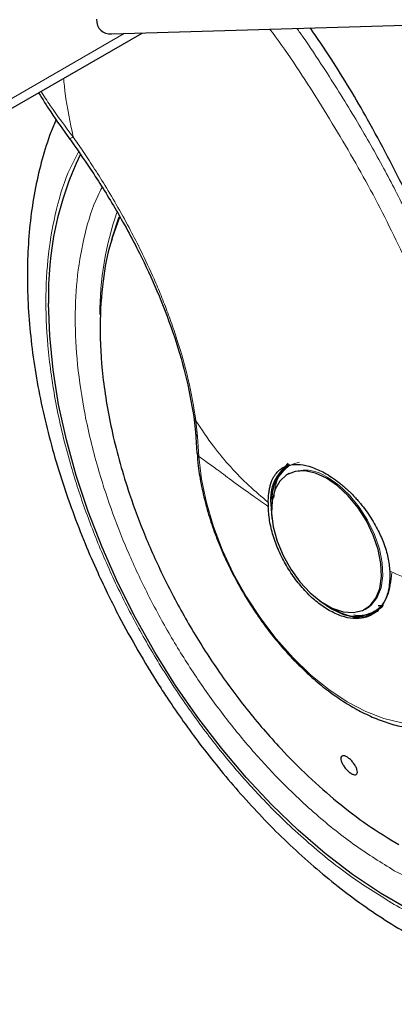
# Model space of a CAD drawing. Units: millimetres. Extents: x 0 to 210, y 0 to 297.
# Drawn here: x 180 to 182, y 99 to 104 of the extents above; entities that cross this region are included whole.
import ezdxf

# ---------------------------------------------------------------- set-up
doc = ezdxf.new("R2010")
doc.units = ezdxf.units.MM

msp = doc.modelspace()

# ---------------------------------------------------------------- linework, layer by layer
at = {"color": 7, "linetype": 'Continuous', "lineweight": 25}
for p, q in [((180.31476, 103.94552), (182.9818, 104.02622)), ((160.58674, 92.46503), (180.48248, 103.9506)), ((180.76728, 101.82988), (180.77615, 101.74508)), ((180.77613, 101.74522), (180.78416, 101.62838)), ((181.28728, 101.57264), (181.26781, 101.55099)), ((181.29151, 101.51503), (181.28513, 101.51135)), ((181.1781, 101.35569), (181.17826, 101.33429)), ((181.7151, 100.76655), (181.72148, 100.77023)), ((181.72148, 100.77023), (181.73308, 100.77769)), ((181.76622, 100.74988), (181.77683, 100.756)), ((181.78566, 100.78534), (181.80442, 100.78644))]:
    msp.add_line(p, q, dxfattribs=at)
at = {"color": 8, "linetype": 'Continuous', "lineweight": 18}
for p, q in [((180.38199, 103.94755), (160.58674, 92.52)), ((180.3583, 102.93272), (180.3157, 102.81269)), ((180.78723, 101.71958), (180.77853, 101.80741)), ((180.7939, 101.61016), (180.78723, 101.71958))]:
    msp.add_line(p, q, dxfattribs=at)
at = {"color": 7, "linetype": 'Continuous', "lineweight": 25, "flags": 128}
for points in [[(180.35222, 102.9319), (180.31365, 102.814), (180.30228, 102.77036)], [(181.95106, 99.10765), (181.79731, 99.1964), (181.64406, 99.29916), (181.4923, 99.41525), (181.34302, 99.54392), (181.19718, 99.68433), (181.05573, 99.83558), (180.9196, 99.99668), (180.78965, 100.16659), (180.66673, 100.34421), (180.55165, 100.52838), (180.44514, 100.71791), (180.3479, 100.91157), (180.26056, 101.10811), (180.18369, 101.30625), (180.11778, 101.5047), (180.06325, 101.70218), (180.02048, 101.89741), (179.98972, 102.08912), (179.97119, 102.27607), (179.965, 102.45705)], [(181.95106, 99.10765), (181.79731, 99.1964), (181.64406, 99.29916), (181.4923, 99.41525), (181.34302, 99.54392), (181.19718, 99.68433), (181.05573, 99.83558), (180.9196, 99.99668), (180.78965, 100.16659), (180.66673, 100.34421), (180.55165, 100.52838), (180.44514, 100.71791), (180.3479, 100.91157), (180.26056, 101.10811), (180.18369, 101.30625), (180.11778, 101.5047), (180.06325, 101.70218), (180.02048, 101.89741), (179.98972, 102.08912), (179.97119, 102.27607), (179.965, 102.45705)], [(181.50011, 101.49006), (181.43891, 101.51821), (181.38021, 101.53083), (181.32642, 101.5274), (181.27974, 101.50807), (181.24208, 101.47363), (181.21498, 101.42549), (181.19956, 101.36562), (181.19645, 101.29647), (181.20576, 101.22087), (181.22713, 101.14191), (181.25967, 101.06283), (181.30206, 100.98687), (181.35255, 100.91714), (181.40909, 100.85648), (181.46935, 100.8074), (181.53087, 100.77188), (181.59114, 100.75139), (181.64767, 100.74677), (181.69817, 100.7582), (181.74055, 100.78523), (181.7731, 100.82673), (181.79446, 100.88102), (181.80378, 100.94586), (181.80066, 101.01861), (181.78524, 101.09629), (181.75815, 101.17571), (181.72049, 101.25363), (181.67381, 101.32686), (181.62002, 101.39239), (181.56132, 101.44754), (181.50011, 101.49006)], [(181.19183, 101.34877), (181.19829, 101.26938), (181.1987, 101.2668)], [(181.4601, 100.81399), (181.46218, 100.8123), (181.52771, 100.76702), (181.59323, 100.73665), (181.65624, 100.72234), (181.71431, 100.72466), (181.76519, 100.7435)], [(181.7337, 100.73449), (181.77866, 100.75207), (181.78443, 100.75556)], [(181.77683, 100.756), (181.77685, 100.75601), (181.81101, 100.78255)]]:
    msp.add_lwpolyline(points, dxfattribs=at)
at = {"color": 8, "linetype": 'Continuous', "lineweight": 18, "flags": 128}
for points in [[(181.91536, 100.13839), (181.81729, 100.16144), (181.7164, 100.20015), (181.61421, 100.25396), (181.51223, 100.32207), (181.41198, 100.40346), (181.31497, 100.49691), (181.22262, 100.60103), (181.13633, 100.71428), (181.05738, 100.83496), (180.98693, 100.96128), (180.92605, 101.09135), (180.87564, 101.22323), (180.83645, 101.35497), (180.80907, 101.48459), (180.7939, 101.61016)], [(181.73308, 100.77769), (181.74693, 100.78891), (181.77948, 100.83041), (181.80084, 100.8847), (181.81016, 100.94955), (181.80704, 101.0223), (181.79162, 101.09997), (181.76453, 101.1794), (181.72687, 101.25732), (181.68019, 101.33054), (181.6264, 101.39607), (181.5677, 101.45122), (181.50649, 101.49374)]]:
    msp.add_lwpolyline(points, dxfattribs=at)
at = {"color": 7, "linetype": 'Continuous', "lineweight": 25}
for centre, radius, start, end in [((181.7308, 102.50985), 1.76659, 154.21973, 181.71269), ((181.42458, 101.37447), 0.23416, 125.01333, 186.29885), ((181.42689, 101.37635), 0.22861, 124.848, 184.55547), ((181.66433, 100.93042), 0.20384, 233.50054, 317.2691)]:
    msp.add_arc(centre, radius, start, end, dxfattribs=at)
at = {"color": 8, "linetype": 'Continuous', "lineweight": 18}
for centre, radius, start, end in [((181.96115, 102.39696), 1.71368, 160.89358, 180.08969), ((181.38122, 101.32081), 0.21354, 54.07986, 115.90428)]:
    msp.add_arc(centre, radius, start, end, dxfattribs=at)
at = {"color": 7, "linetype": 'Continuous', "lineweight": 25}
msp.add_ellipse((180.43017, 104.1491), major_axis=(0.1776, 0.18305), ratio=0.5024577, start_param=2.6637343, end_param=3.619451, dxfattribs=at)
at = {"color": 8, "linetype": 'Continuous', "lineweight": 18}
for points, knots in [([(181.18681, 103.97191), (181.19155, 103.96564), (181.28838, 103.83778), (181.45916, 103.57384), (181.69377, 103.18301), (181.90026, 102.78215), (182.07885, 102.37711), (182.22684, 101.9708), (182.34172, 101.56741), (182.42521, 101.16939), (182.45115, 100.91328), (182.46413, 100.78522)], [0, 0, 0, 0, 0.0063989, 0.130604, 0.2548024, 0.3789961, 0.5031881, 0.6273803, 0.7515778, 0.8757831, 1, 1, 1, 1]), ([(181.33654, 103.97644), (181.34802, 103.96015), (181.39832, 103.88883), (181.50536, 103.72734), (181.64973, 103.49683), (181.79807, 103.238), (181.92607, 102.99427), (182.03636, 102.76505), (182.12976, 102.5532), (182.21803, 102.33431), (182.30049, 102.10652), (182.37591, 101.86837), (182.43822, 101.63942), (182.48439, 101.437), (182.51818, 101.2589), (182.54255, 101.10276), (182.56166, 100.94986), (182.56982, 100.85012), (182.57387, 100.80053)], [0, 0, 0, 0, 0.0162966, 0.0713529, 0.158431, 0.2391373, 0.3171045, 0.3869265, 0.4522451, 0.5130605, 0.5889034, 0.6623217, 0.7333167, 0.8018902, 0.852222, 0.902017, 0.951276, 1, 1, 1, 1]), ([(180.04776, 103.69964), (180.05051, 103.67231), (180.06127, 103.56514), (180.08375, 103.45686), (180.1005, 103.3762)], [0, 0, 0, 0, 0.2550012, 1, 1, 1, 1]), ([(180.1005, 103.3762), (180.05742, 103.43362), (179.99549, 103.51617), (179.94003, 103.60168), (179.92315, 103.6277)], [0, 0, 0, 0, 0.695651, 1, 1, 1, 1]), ([(180.1005, 103.3762), (180.09447, 103.37291), (180.08515, 103.36783), (180.08029, 103.36654), (180.08021, 103.36745), (180.08019, 103.36771)], [0, 0, 0, 0, 0.566325, 0.8737109, 1, 1, 1, 1]), ([(180.77853, 101.80741), (180.76616, 101.8821), (180.74214, 102.02716), (180.69372, 102.19779), (180.65803, 102.30628), (180.6411, 102.35511), (180.6235, 102.40346), (180.60528, 102.45129), (180.58648, 102.49857), (180.56714, 102.54527), (180.53147, 102.62819), (180.48288, 102.73272), (180.41569, 102.86463), (180.34947, 102.98518), (180.27999, 103.10291), (180.21432, 103.20753), (180.15574, 103.29653), (180.11795, 103.35104), (180.1005, 103.3762)], [0, 0, 0, 0, 0.1544094, 0.2998837, 0.3313288, 0.3623237, 0.3928615, 0.4229396, 0.4525634, 0.4817362, 0.5104591, 0.6075904, 0.6761399, 0.7554346, 0.831652, 0.8957804, 0.9519006, 1, 1, 1, 1]), ([(181.87419, 99.13314), (181.79598, 99.18147), (181.63713, 99.27965), (181.39902, 99.47045), (181.18124, 99.67691), (180.98763, 99.89057), (180.81838, 100.10246), (180.6589, 100.32888), (180.51132, 100.56788), (180.37813, 100.81519), (180.26178, 101.06653), (180.16288, 101.31905), (180.07475, 101.59352), (180.00438, 101.88562), (179.95986, 102.18628), (179.94547, 102.4683), (179.95969, 102.73396), (180.00509, 102.98224), (180.06388, 103.16991), (180.11488, 103.2649), (180.13043, 103.29384)], [0, 0, 0, 0, 0.0608388, 0.1235643, 0.1880478, 0.2384633, 0.288874, 0.3403623, 0.3918456, 0.4433339, 0.4948173, 0.5452328, 0.5956435, 0.6601313, 0.7228557, 0.7836913, 0.8445312, 0.9072555, 0.9717391, 1, 1, 1, 1]), ([(181.87419, 99.32038), (181.80257, 99.36464), (181.65711, 99.45453), (181.43907, 99.62925), (181.23965, 99.81832), (181.06235, 100.01397), (180.90737, 100.20799), (180.76132, 100.41534), (180.62618, 100.63419), (180.50421, 100.86066), (180.39768, 101.09081), (180.30711, 101.32206), (180.2264, 101.57339), (180.16196, 101.84087), (180.12119, 102.11621), (180.10804, 102.37444), (180.12096, 102.61781), (180.16291, 102.84476), (180.21156, 103.00472), (180.2519, 103.08108), (180.2601, 103.09659)], [0, 0, 0, 0, 0.06156387, 0.12503692, 0.19029587, 0.241309, 0.29232747, 0.34442607, 0.39653011, 0.44862871, 0.50073276, 0.55174589, 0.60276436, 0.66801858, 0.73149278, 0.79306024, 0.85462291, 0.91809717, 0.98335612, 1, 1, 1, 1]), ([(182.90909, 102.40067), (182.93471, 102.36498), (183.00983, 102.26031), (183.12185, 102.07525), (183.24426, 101.84923), (183.35068, 101.61896), (183.44128, 101.38774), (183.52198, 101.1364), (183.58642, 100.86892), (183.62717, 100.5936), (183.64041, 100.33529), (183.62717, 100.09225), (183.58643, 99.86399), (183.52198, 99.6709), (183.44128, 99.51275), (183.35071, 99.38608), (183.24417, 99.27892), (183.12221, 99.19328), (182.98706, 99.13045), (182.84102, 99.09173), (182.68604, 99.07664), (182.50874, 99.08569), (182.30932, 99.12688), (182.09127, 99.2039), (181.94581, 99.28195), (181.87419, 99.32038)], [0, 0, 0, 0, 0.0212559, 0.062326, 0.1033919, 0.144462, 0.1846722, 0.2248866, 0.2763221, 0.3263545, 0.374884, 0.4234097, 0.4734422, 0.5248815, 0.5650917, 0.6053061, 0.6463719, 0.687442, 0.7285078, 0.7695779, 0.8097881, 0.8500026, 0.9014381, 0.9514715, 1, 1, 1, 1]), ([(183.13367, 102.30403), (183.1679, 102.24989), (183.25206, 102.11674), (183.36993, 101.89438), (183.48668, 101.64333), (183.58548, 101.39073), (183.67364, 101.11629), (183.744, 100.82417), (183.7885, 100.52353), (183.80295, 100.24144), (183.7885, 99.97604), (183.744, 99.72677), (183.67363, 99.51591), (183.58549, 99.34321), (183.48659, 99.20487), (183.37025, 99.08787), (183.23705, 98.99434), (183.08948, 98.92573), (182.92998, 98.88345), (182.76075, 98.86697), (182.56713, 98.87685), (182.34935, 98.92183), (182.11124, 99.00595), (181.9524, 99.09117), (181.87419, 99.13314)], [0, 0, 0, 0, 0.0291426, 0.0716659, 0.1141852, 0.1558226, 0.197456, 0.2507155, 0.3025185, 0.3527617, 0.4030084, 0.4548115, 0.5080674, 0.5497048, 0.5913382, 0.6338616, 0.6763809, 0.7189042, 0.7614235, 0.8030609, 0.8446943, 0.8979538, 0.9497559, 1, 1, 1, 1]), ([(180.77853, 101.80741), (180.77402, 101.81292), (180.76804, 101.82022), (180.76818, 101.8288), (180.76822, 101.83091)], [0, 0, 0, 0, 0.754731, 1, 1, 1, 1]), ([(180.77853, 101.80741), (180.81028, 101.75924), (180.87187, 101.66582), (180.96924, 101.55057), (181.06969, 101.44779), (181.14191, 101.38643), (181.1781, 101.35569)], [0, 0, 0, 0, 0.26327019, 0.51059237, 0.7547823, 1, 1, 1, 1]), ([(180.78723, 101.71958), (180.7829, 101.72535), (180.77687, 101.7334), (180.77724, 101.74243), (180.77735, 101.74498)], [0, 0, 0, 0, 0.7173659, 1, 1, 1, 1]), ([(180.7939, 101.61016), (180.7898, 101.61479), (180.78437, 101.62091), (180.78494, 101.62783), (180.78508, 101.62952)], [0, 0, 0, 0, 0.7556196, 1, 1, 1, 1]), ([(181.17826, 101.33429), (181.14994, 101.35376), (181.08346, 101.39944), (180.98918, 101.46768), (180.90317, 101.53153), (180.83946, 101.57917), (180.80693, 101.60129), (180.7939, 101.61016)], [0, 0, 0, 0, 0.1926662, 0.4521967, 0.6935022, 0.8771488, 1, 1, 1, 1]), ([(181.20859, 101.38045), (181.21205, 101.41341), (181.21806, 101.47056), (181.25485, 101.52591), (181.29641, 101.56321), (181.33256, 101.57329), (181.3505, 101.57829)], [0, 0, 0, 0, 0.3104025, 0.5382564, 0.7709458, 1, 1, 1, 1]), ([(181.86005, 100.9671), (181.85566, 100.92185), (181.84892, 100.85222), (181.80786, 100.78772), (181.7656, 100.75065), (181.71228, 100.73482), (181.67359, 100.72633), (181.65143, 100.73432), (181.65101, 100.73447)], [0, 0, 0, 0, 0.3138151, 0.4827473, 0.6552645, 0.8277816, 0.9967138, 1, 1, 1, 1]), ([(182.46654, 100.7294), (182.41252, 100.74879), (182.30451, 100.78755), (182.14789, 100.84845), (181.99535, 100.91133), (181.89804, 100.95442), (181.8494, 100.97595)], [0, 0, 0, 0, 0.2502326, 0.5002802, 0.7502153, 1, 1, 1, 1])]:
    msp.add_open_spline(points, degree=3, knots=knots, dxfattribs=at)
at = {"color": 7, "linetype": 'Continuous', "lineweight": 25}
for points, knots in [([(181.94358, 103.06195), (181.87302, 103.1994), (181.74334, 103.45204), (181.56111, 103.75745), (181.44901, 103.92222), (181.41059, 103.97868)], [0, 0, 0, 0, 0.43957205, 0.80794601, 1, 1, 1, 1]), ([(179.90984, 103.62002), (179.93176, 103.58486), (179.98571, 103.49834), (180.04552, 103.41506), (180.08103, 103.36562)], [0, 0, 0, 0, 0.4062961, 1, 1, 1, 1]), ([(180.0068, 103.47184), (179.99678, 103.44868), (179.96662, 103.37892), (179.92823, 103.25385), (179.89091, 103.09767), (179.86512, 102.93399), (179.85011, 102.76435), (179.84597, 102.58958), (179.85248, 102.41068), (179.86938, 102.22859), (179.89637, 102.04422), (179.9331, 101.85852), (179.97909, 101.67263), (180.03372, 101.48794), (180.09591, 101.30667), (180.16329, 101.13363), (180.23033, 100.97893), (180.2936, 100.84507), (180.36634, 100.70054), (180.42259, 100.60036), (180.45798, 100.53734)], [0, 0, 0, 0, 0.0297913, 0.0897543, 0.1501618, 0.2108379, 0.271626, 0.3324006, 0.3930398, 0.4534828, 0.5136766, 0.5735593, 0.6330379, 0.6919437, 0.7499258, 0.806128, 0.8578236, 0.8993058, 0.9366516, 1, 1, 1, 1]), ([(180.07317, 103.3765), (180.11497, 103.31728), (180.20619, 103.18808), (180.33967, 102.97309), (180.46266, 102.74778), (180.56877, 102.519), (180.65495, 102.29418), (180.7263, 102.05938), (180.75306, 101.90786), (180.76668, 101.8307)], [0, 0, 0, 0, 0.11531592, 0.25158433, 0.40875264, 0.54037792, 0.68378367, 0.83897899, 1, 1, 1, 1]), ([(180.3157, 102.81269), (180.31317, 102.80573), (180.28776, 102.73563), (180.26191, 102.57631), (180.24348, 102.33013), (180.25973, 102.04753), (180.31252, 101.73482), (180.39627, 101.43622), (180.49821, 101.16367), (180.6071, 100.92311), (180.73697, 100.68113), (180.88757, 100.44178), (181.05806, 100.2096), (181.23074, 100.0086), (181.39953, 99.83843), (181.56007, 99.69728), (181.72731, 99.56925), (181.84112, 99.49959), (181.89858, 99.46442)], [0, 0, 0, 0, 0.0075759, 0.0762973, 0.1493121, 0.2266188, 0.3082164, 0.3941037, 0.4537823, 0.5153702, 0.5788671, 0.6442729, 0.7115873, 0.7808101, 0.8339962, 0.8882566, 0.9435912, 1, 1, 1, 1]), ([(180.78511, 101.62952), (180.78685, 101.6053), (180.79121, 101.54459), (180.80874, 101.44444), (180.83539, 101.33247), (180.86926, 101.22359), (180.90526, 101.12795), (180.94184, 101.04363), (180.98187, 100.95994), (181.01404, 100.90219), (181.03252, 100.86901)], [0, 0, 0, 0, 0.0992298, 0.2486689, 0.3951624, 0.5357057, 0.6696278, 0.7656547, 0.8653776, 1, 1, 1, 1]), ([(181.1781, 101.35569), (181.17824, 101.36474), (181.17854, 101.3833), (181.18104, 101.40899), (181.18505, 101.43295), (181.19071, 101.45542), (181.19768, 101.47503), (181.20794, 101.4968), (181.22158, 101.51737), (181.23928, 101.53519), (181.26491, 101.55325), (181.30175, 101.5665), (181.35652, 101.56754), (181.41843, 101.55422), (181.46478, 101.53131), (181.48801, 101.51982)], [0, 0, 0, 0, 0.0482492, 0.0990252, 0.146973, 0.1940446, 0.2462508, 0.2868203, 0.3647373, 0.4309684, 0.4844052, 0.6156437, 0.7339663, 0.8666123, 1, 1, 1, 1]), ([(181.48801, 101.51982), (181.50138, 101.51199), (181.52905, 101.49577), (181.57206, 101.46413), (181.60591, 101.43505), (181.63021, 101.41181), (181.64506, 101.39685), (181.66059, 101.38033), (181.67303, 101.3663), (181.68686, 101.35008), (181.7058, 101.32672), (181.74071, 101.279), (181.78072, 101.21257), (181.81694, 101.13141), (181.84134, 101.05202), (181.84676, 101.00081), (181.8494, 100.97595)], [0, 0, 0, 0, 0.0768827, 0.1590826, 0.2466116, 0.2748069, 0.3049997, 0.3371902, 0.3713783, 0.3842869, 0.4268995, 0.4973944, 0.6307848, 0.7493587, 0.8783417, 1, 1, 1, 1]), ([(181.03252, 100.86901), (181.05714, 100.82814), (181.09174, 100.7707), (181.14797, 100.68992), (181.19792, 100.62322), (181.26037, 100.54788), (181.32856, 100.47384), (181.40236, 100.40243), (181.48049, 100.33577), (181.56196, 100.27536), (181.64589, 100.22238), (181.73145, 100.1778), (181.81791, 100.14245), (181.90457, 100.11704), (181.99074, 100.10228), (182.07578, 100.09875), (182.15881, 100.10752), (182.23787, 100.12758), (182.28559, 100.15148), (182.30889, 100.16316)], [0, 0, 0, 0, 0.0747212, 0.1050231, 0.1551459, 0.2068969, 0.2621113, 0.3193826, 0.3781633, 0.4380334, 0.4987204, 0.5600493, 0.6219085, 0.6842046, 0.746905, 0.8100336, 0.873731, 0.9383495, 1, 1, 1, 1]), ([(180.45798, 100.53734), (180.49615, 100.47302), (180.54984, 100.38256), (180.63466, 100.25261), (180.70946, 100.14342), (180.80224, 100.01675), (180.90325, 99.88792), (181.01274, 99.75805), (181.1293, 99.62991), (181.25199, 99.50534), (181.38, 99.38582), (181.51257, 99.27258), (181.64905, 99.16663), (181.78881, 99.06886), (181.93127, 98.98004), (182.07586, 98.90087), (182.22202, 98.83199), (182.36915, 98.77403), (182.51665, 98.72755), (182.66389, 98.69305), (182.81017, 98.67108), (182.95486, 98.66176), (183.09696, 98.66644), (183.21153, 98.67891), (183.27685, 98.69498), (183.29728, 98.70001)], [0, 0, 0, 0, 0.0540388, 0.0760025, 0.1124133, 0.1501562, 0.1905776, 0.2326814, 0.2760712, 0.3204345, 0.3655543, 0.4112743, 0.4574803, 0.5040869, 0.5510272, 0.5982456, 0.6456877, 0.6932818, 0.7409628, 0.7886593, 0.8363, 0.8838271, 0.9312143, 0.9784852, 1, 1, 1, 1]), ([(181.6294, 99.86209), (181.62425, 99.86631), (181.61395, 99.87476), (181.59956, 99.89186), (181.58803, 99.90988), (181.58063, 99.92723), (181.5782, 99.94182), (181.581, 99.95204), (181.58873, 99.95674), (181.6005, 99.9554), (181.61171, 99.94979), (181.62338, 99.94167), (181.63541, 99.93111), (181.64976, 99.91428), (181.66129, 99.89618), (181.66868, 99.87885), (181.67111, 99.86425), (181.66831, 99.85403), (181.66059, 99.84933), (181.64883, 99.85071), (181.63763, 99.85622), (181.63099, 99.86096), (181.6294, 99.86209)], [0, 0, 0, 0, 0.0536977, 0.1073957, 0.1610925, 0.2147774, 0.2684508, 0.3221178, 0.3757867, 0.4294654, 0.4831577, 0.5, 0.5536982, 0.6073965, 0.6610935, 0.7147771, 0.7684489, 0.8221155, 0.8757857, 0.9294661, 0.9831588, 1, 1, 1, 1])]:
    msp.add_open_spline(points, degree=3, knots=knots, dxfattribs=at)
for points in [[(181.51409, 100.75916), (181.49234, 100.77312), (181.44885, 100.80105), (181.38607, 100.85987), (181.3281, 100.92844), (181.27714, 101.00549), (181.23502, 101.08784), (181.20365, 101.17229), (181.18304, 101.25629), (181.17985, 101.30829), (181.17826, 101.33429)], [(181.8494, 100.97595), (181.84938, 100.94959), (181.84934, 100.89688), (181.83172, 100.83003), (181.80197, 100.77577), (181.76006, 100.737), (181.70806, 100.71506), (181.64803, 100.71127), (181.58247, 100.72434), (181.53688, 100.74755), (181.51409, 100.75916)]]:
    msp.add_open_spline(points, degree=3, dxfattribs=at)

doc.saveas('drawing.dxf')
